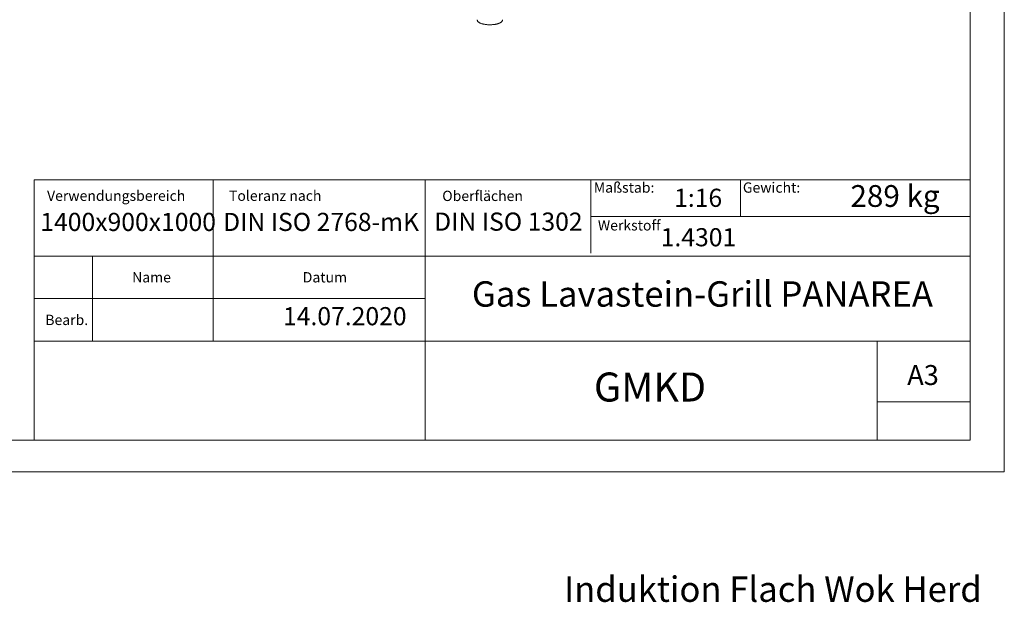
# Model space of a CAD drawing. Units: millimetres. Extents: x 5 to 415, y -14 to 292.
# Drawn here: x 271 to 415, y -14 to 71 of the extents above; entities that cross this region are included whole.
import ezdxf

# ---------------------------------------------------------------- set-up
doc = ezdxf.new("R2010")
doc.units = ezdxf.units.MM
doc.layers.add('BEMAßUNG', color=96, linetype='Continuous')
doc.layers.add('KONTUR', color=1, linetype='Continuous')
doc.styles.add('SLDTEXTSTYLE0', font='TXT', dxfattribs={"width": 0.75})

msp = doc.modelspace()

# ---------------------------------------------------------------- linework, layer by layer
at = {"color": 7, "linetype": 'Continuous', "lineweight": 0}
for p, q in [((415, 5), (415, 292)), ((410.00032, 286.58726), (410.00032, 47.5873)), ((410.00032, 47.5873), (273.44562, 47.5873)), ((273.44562, 47.5873), (273.44562, 9.58726)), ((299.53373, 24.04126), (299.53373, 47.5873)), ((330.48144, 47.5873), (330.48144, 36.47358)), ((354.64848, 47.5873), (354.64848, 36.88603)), ((354.64848, 47.5873), (410.00032, 47.5873)), ((376.5203, 47.5873), (376.5203, 42.23667)), ((410.00032, 47.5873), (410.00032, 9.58726)), ((354.64848, 42.23667), (410.00032, 42.23667)), ((273.44562, 36.47358), (410.00032, 36.47358)), ((281.93018, 36.47358), (281.93018, 24.04126)), ((330.48144, 36.47358), (330.48144, 9.58726)), ((273.44562, 30.27857), (330.48161, 30.27857)), ((273.44562, 24.04126), (410.00032, 24.04126)), ((396.4345, 24.04126), (396.4345, 9.58726)), ((396.4345, 15.18621), (410.00032, 15.18621)), ((9.56677, 9.58726), (273.44562, 9.58726)), ((410.00032, 9.58726), (273.44562, 9.58726)), ((5, 5), (415, 5))]:
    msp.add_line(p, q, dxfattribs=at)
at = {"color": 7, "linetype": 'Continuous', "lineweight": 15}
msp.add_open_spline([(338.08573, 70.95544), (338.08571, 70.95521), (338.08229, 70.92659), (338.09416, 70.86881), (338.12103, 70.78808), (338.16678, 70.71298), (338.22837, 70.64222), (338.30863, 70.57462), (338.40866, 70.51049), (338.52744, 70.45131), (338.66181, 70.39839), (338.80858, 70.35226), (338.96592, 70.31283), (339.13239, 70.28002), (339.30652, 70.25383), (339.48671, 70.23431), (339.67123, 70.22152), (339.85826, 70.21553), (340.04592, 70.21635), (340.23231, 70.22398), (340.41551, 70.23836), (340.59368, 70.25938), (340.7651, 70.28694), (340.92815, 70.32092), (341.08141, 70.36126), (341.22365, 70.40802), (341.35385, 70.46151), (341.47112, 70.52246), (341.57014, 70.58938), (341.64899, 70.66097), (341.70771, 70.73497), (341.74755, 70.81247), (341.77032, 70.88566), (341.77063, 70.93278), (341.77076, 70.9522)], degree=3, knots=[0, 0, 0, 0, 0.000218111, 0.026913191, 0.053323905, 0.08055751, 0.10979135, 0.141822988, 0.176451268, 0.212314163, 0.247949266, 0.283070282, 0.317744295, 0.352085276, 0.386189849, 0.420131394, 0.45396548, 0.48773586, 0.521479275, 0.555227935, 0.589005619, 0.622848036, 0.656796725, 0.690903529, 0.725236573, 0.759888019, 0.794981684, 0.830668308, 0.867053547, 0.899501194, 0.929094256, 0.956257003, 0.981971133, 1, 1, 1, 1], dxfattribs=at)

# ---------------------------------------------------------------- texts
at = {"color": 7, "linetype": 'Continuous', "lineweight": 0, "attachment_point": 1, "style": 'SLDTEXTSTYLE0'}
for s, insert, char_height in [('Verwendungsbereich', (275.30557, 46.02148), 1.5), ('Toleranz nach', (301.85385, 46.02148), 1.5), ('Oberflächen', (332.97889, 45.99857), 1.5), ('Maßstab:', (355.09343, 47.21538), 1.5), ('1:16', (366.8111, 46.29397), 2.645833), ('Gewicht:', (376.84678, 47.21538), 1.5), ('1400x900x1000', (274.32142, 42.77475), 2.6458333), ('DIN ISO 2768-mK', (300.99242, 42.77475), 2.6458333), ('DIN ISO 1302', (331.78943, 42.81723), 2.6458333), ('Werkstoff', (355.68621, 41.70255), 1.5), ('Name', (287.72295, 34.12446), 1.5), ('Datum', (312.61981, 34.12446), 1.5), ('14.07.2020', (309.73979, 29.02077), 2.645833), ('Bearb.', (275.05127, 27.90468), 1.4986), ('A3', (400.83097, 20.56691), 2.910417), ('Induktion Flach Wok Herd', (350.74534, -10.27852), 3.7041667)]:
    msp.add_mtext(s, dxfattribs=dict(at, insert=insert, char_height=char_height))
at = {"layer": 'BEMAßUNG', "style": 'SLDTEXTSTYLE0'}
for s, insert, char_height, attachment_point in [('289 kg', (399.05049, 46.82029), 3.175, 2), ('1.4301', (364.85613, 40.53778), 2.645833, 1), ('Gas Lavastein-Grill PANAREA', (337.30892, 32.78959), 3.7041667, 1)]:
    msp.add_mtext(s, dxfattribs=dict(at, insert=insert, char_height=char_height, attachment_point=attachment_point))
at = {"layer": 'KONTUR', "insert": (363.29816, 19.47747), "char_height": 4.233333, "attachment_point": 2, "style": 'SLDTEXTSTYLE0'}
msp.add_mtext('GMKD', dxfattribs=at)

doc.saveas('drawing.dxf')
